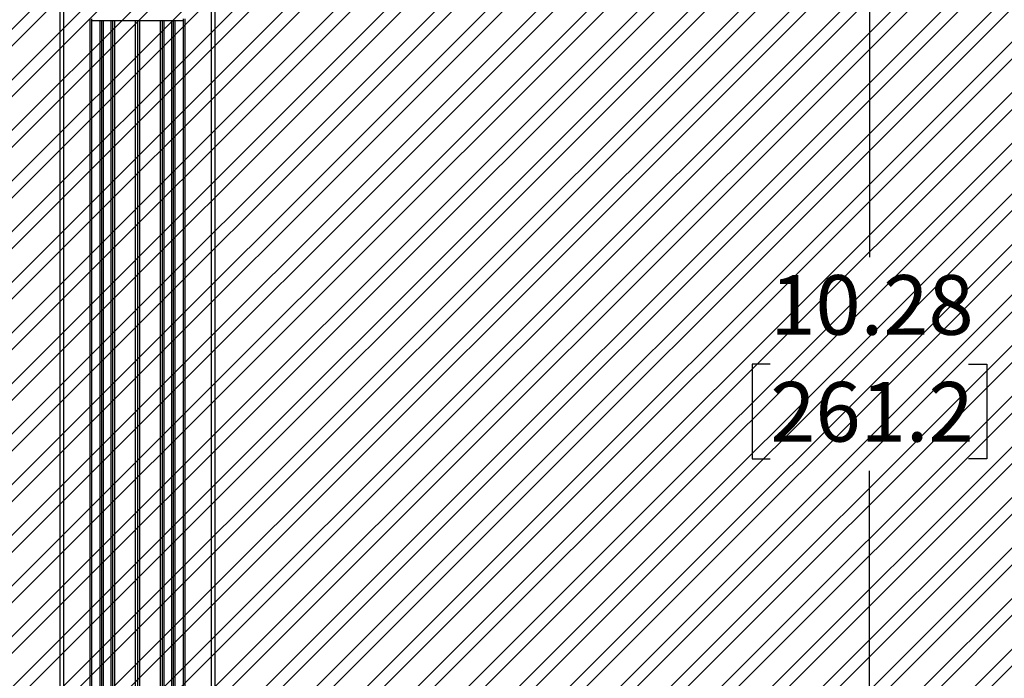
# Paper-space layout 'Sheet2' of a CAD drawing. Units: inches. Extents: x 1 to 43.1, y 1.1 to 65.1.
# Drawn here: x 8.7 to 15.5, y 23.9 to 28.5 of the extents above; entities that cross this region are included whole.
import ezdxf

# ---------------------------------------------------------------- set-up
doc = ezdxf.new("R2010")
doc.units = ezdxf.units.IN
doc.header["$MEASUREMENT"] = 0
doc.layers.add('LAYER_1', color=5, linetype='Continuous')
doc.layers.add('SKETCH', color=9, linetype='Continuous')
doc.styles.add('SLDTEXTSTYLE0', font='TXT', dxfattribs={"width": 0.75})
doc.dimstyles.new('SLDDIMSTYLE1', dxfattribs={"dimtxt": 0.416667, "dimasz": 0.416667, "dimexe": 0, "dimexo": 0.0625, "dimgap": 0.104167, "dimtad": 0, "dimtih": 1, "dimtoh": 1, "dimrnd": 1e-09, "dimzin": 12, "dimdsep": 46, "dimtxsty": 'SLDTEXTSTYLE0', "dimsah": 1, "dimcen": 0.09, "dimadec": 0, "dimazin": 3, "dimtfac": 1, "dimtofl": 0, "dimtmove": 0, "dimatfit": 3, "dimfxl": 1, "dimfrac": 2, "dimtolj": 1, "dimtzin": 12, "dimarcsym": 0})

# ---------------------------------------------------------------- blocks, each defined once
blk = doc.blocks.new('_D_23')
at = {"layer": 'LAYER_1', "ltscale": 4}
for p, q in [((14.5992, 31.2135), (14.5992, 26.8178)), ((13.9067, 26.0713), (13.78, 26.0713)), ((13.78, 26.0713), (13.78, 25.4092)), ((15.2917, 26.0713), (15.4185, 26.0713)), ((15.4185, 26.0713), (15.4185, 25.4092)), ((13.78, 25.4092), (13.9067, 25.4092)), ((15.4185, 25.4092), (15.2917, 25.4092)), ((14.5992, 20.929), (14.5992, 25.3247)), ((12.9026, 20.929), (15.0992, 20.929))]:
    blk.add_line(p, q, dxfattribs=at)
for points in [[(14.5992, 31.2135), (14.5351, 30.7968), (14.6633, 30.7968)], [(14.5992, 20.929), (14.6633, 21.3457), (14.5351, 21.3457)]]:
    blk.add_solid(points, dxfattribs=at)
at = {"layer": 'LAYER_1', "ltscale": 4, "char_height": 0.41667, "attachment_point": 1, "style": 'SLDTEXTSTYLE0'}
for s, insert in [('10.28', (13.9067, 26.6929)), ('261.2', (13.9067, 25.9463))]:
    blk.add_mtext(s, dxfattribs=dict(at, insert=insert))

psp = doc.layouts.new('Sheet2')

# ---------------------------------------------------------------- hatches: boundary and pattern name
at = {"layer": 'SKETCH', "ltscale": 4}
h = psp.add_hatch(dxfattribs=at)
h.set_pattern_fill('ANSI32', color=256, scale=0.666667, style=0)
h.paths.add_polyline_path([(7.5216, 17.7096), (31.5373, 17.7096), (31.5373, 44.7174), (7.5216, 44.7174)], flags=0)

# ---------------------------------------------------------------- linework, layer by layer
at = {"color": 7, "linetype": 'Continuous', "lineweight": 25, "ltscale": 4}
for p, q in [((8.9501, 19.6037), (8.9501, 41.6384)), ((10.0301, 19.6037), (10.0301, 41.6384)), ((9.1701, 19.6056), (9.1701, 28.4824)), ((9.1701, 28.4725), (9.8101, 28.4725)), ((9.2401, 19.6056), (9.2401, 28.4725)), ((9.3051, 19.6056), (9.3051, 28.4725)), ((9.3176, 19.6056), (9.3176, 28.4725)), ((9.4751, 20.1393), (9.4751, 28.4725)), ((9.4901, 20.1393), (9.4901, 28.4725)), ((9.5051, 20.1393), (9.5051, 28.4725)), ((9.6626, 19.6056), (9.6626, 28.4725)), ((9.6751, 19.6056), (9.6751, 28.4725)), ((9.7401, 19.6056), (9.7401, 28.4725)), ((9.8101, 19.6056), (9.8101, 28.4824))]:
    psp.add_line(p, q, dxfattribs=at)
at = {"color": 8, "linetype": 'Continuous', "lineweight": 25, "ltscale": 4}
for p, q in [((8.9751, 19.6056), (8.9751, 41.6384)), ((10.0051, 19.6056), (10.0051, 41.6384)), ((9.1576, 19.6056), (9.1576, 28.4824)), ((9.2276, 19.6056), (9.2276, 28.4725)), ((9.2526, 19.6056), (9.2526, 28.4725)), ((9.3301, 19.6056), (9.3301, 28.4725)), ((9.6501, 19.6056), (9.6501, 28.4725)), ((9.7276, 19.6056), (9.7276, 28.4725)), ((9.7526, 19.6056), (9.7526, 28.4725)), ((9.8226, 19.6056), (9.8226, 28.4824))]:
    psp.add_line(p, q, dxfattribs=at)

# ---------------------------------------------------------------- dimensions: what is measured, and where the dimension line sits
at = {"layer": 'LAYER_1', "ltscale": 4}
dim = psp.add_linear_dim(base=(14.5992, 31.2135), p1=(12.7026, 20.929), p2=(7.2107, 31.2135), angle=90, dimstyle='SLDDIMSTYLE1', dxfattribs=at)
dim.commit()
dim.dimension.update_dxf_attribs({"geometry": '_D_23', "text_midpoint": (14.5992, 26.0713), "dimtype": 160})

doc.saveas('drawing.dxf')
